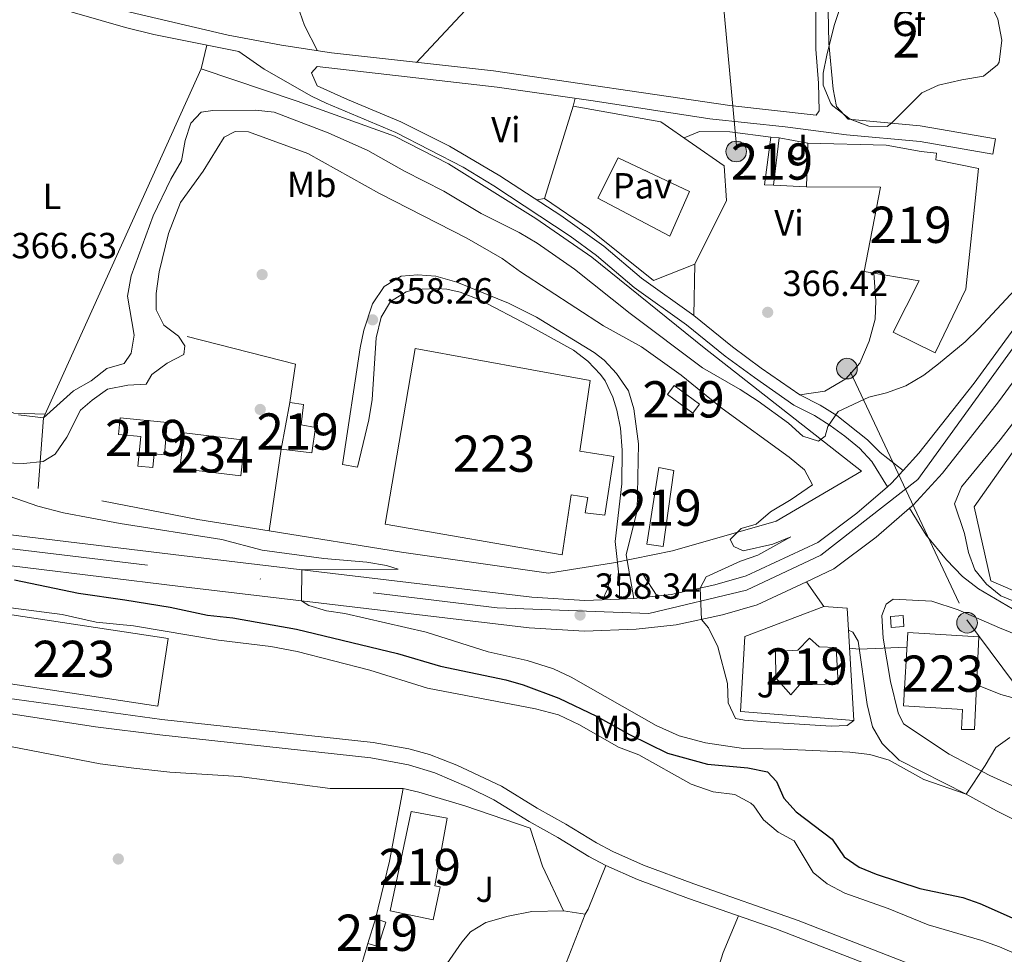
# Model space of a CAD drawing. Extents: x 560059 to 566955, y 696513 to 701201.
# Drawn here: x 564713 to 564984, y 700074 to 700332 of the extents above; entities that cross this region are included whole.
import ezdxf
from ezdxf.enums import TextEntityAlignment as Align

# ---------------------------------------------------------------- set-up
doc = ezdxf.new("R2010")
doc.units = 0
doc.header["$MEASUREMENT"] = 0
for name, pattern in [('DGN Style 2', [78.23214, 46.939284, -31.292856]), ('DGN Style 3', [109.524996, 78.23214, -31.292856]), ('DGN Style 4', [125.24965614, 62.585712, -31.292856, 0.07823214, -31.292856]), ('DGN Style 7', [156.46428, 70.40892600000001, -31.292856, 23.469642, -31.292856])]:
    doc.linetypes.add(name, pattern=pattern)
for name, color, linetype in [('Nivel 15', 7, 'Continuous'), ('Nivel 16', 7, 'Continuous'), ('Nivel 17', 7, 'Continuous'), ('Nivel 20', 7, 'Continuous'), ('Nivel 21', 7, 'Continuous'), ('Nivel 23', 7, 'Continuous'), ('Nivel 25', 7, 'Continuous'), ('Nivel 26', 7, 'Continuous'), ('Nivel 32', 7, 'Continuous'), ('Nivel 35', 7, 'Continuous'), ('Nivel 36', 7, 'Continuous'), ('Nivel 37', 7, 'Continuous'), ('Nivel 4', 7, 'Continuous'), ('Nivel 41', 7, 'Continuous'), ('Nivel 48', 7, 'Continuous'), ('Nivel 5', 7, 'Continuous'), ('Nivel 52', 7, 'Continuous'), ('Nivel 54', 7, 'Continuous'), ('Nivel 57', 7, 'Continuous'), ('Nivel 7', 7, 'Continuous')]:
    doc.layers.add(name, color=color, linetype=linetype)
doc.styles.add('Style-arial', font='arial.shx', dxfattribs={"bigfont": 'arialbig.shx'})
doc.styles.add('Style-arialn', font='arialn.shx', dxfattribs={"bigfont": 'arialnbig.shx'})

# ---------------------------------------------------------------- blocks, each defined once
blk = doc.blocks.new('5PERFI_2')
at = {"layer": 'Nivel 17', "linetype": 'Continuous', "lineweight": 0}
h = blk.add_hatch(color=7, dxfattribs=at)
edge = h.paths.add_edge_path()
edge.add_arc((0, 0), 1.559999999766158, 315.0000000018422, 675.0000000018422)
blk = doc.blocks.new('5PELE')
at = {"layer": 'Nivel 32', "linetype": 'Continuous', "lineweight": 0}
h = blk.add_hatch(color=9, dxfattribs=at)
edge = h.paths.add_edge_path()
edge.add_arc((-0.0002000001259148121, 0), 2.85, 0, 360)
at = {"layer": 'Nivel 32', "color": 8, "linetype": 'Continuous', "lineweight": 0}
blk.add_circle((-0.0002000001259148121, 0), 2.85, dxfattribs=at)
blk = doc.blocks.new('5PATER')
at = {"layer": 'Nivel 7', "linetype": 'Continuous', "lineweight": 0}
h = blk.add_hatch(color=53, dxfattribs=at)
edge = h.paths.add_edge_path()
edge.add_ellipse((0, 0), major_axis=(-1.095731442945027, -1.110710700472634), ratio=0.9994222409660316, start_angle=0, end_angle=360)

msp = doc.modelspace()

# ---------------------------------------------------------------- linework, layer by layer
at = {"layer": 'Nivel 15', "color": 53, "linetype": 'Continuous', "lineweight": 13, "elevation": 368.49, "flags": 128}
msp.add_lwpolyline([(564922.04, 700299.1200000001), (564920.52, 700286.0800000001)], dxfattribs=at)
at = {"layer": 'Nivel 15', "color": 53, "linetype": 'Continuous', "lineweight": 13, "extrusion": (0.0001220574446737937, 0.003328839400194373, 0.9999944519497237), "elevation": 2772.260356672328, "flags": 128}
msp.add_lwpolyline([(564929.5103654168, 700280.3315645601), (564929.9503702957, 700292.3316310477)], dxfattribs=at)
at = {"layer": 'Nivel 15', "color": 53, "linetype": 'Continuous', "lineweight": 13, "extrusion": (0.01864784559496113, 0.09843616855045058, 0.9949686319556883), "elevation": 79818.87599563133, "flags": 128}
msp.add_lwpolyline([(-424583.9838459431, -789074.0434690567), (-424583.9838459431, -789087.2188400193)], dxfattribs=at)
at = {"layer": 'Nivel 15', "color": 141, "linetype": 'Continuous', "lineweight": 0, "elevation": 358.81, "flags": 128}
msp.add_lwpolyline([(564756.72, 700207.9199999999), (564757.872, 700217.7479999999), (564774.6470000001, 700215.7790000001), (564773.486, 700205.9410000001), (564756.72, 700207.9199999999)], dxfattribs=at)
at = {"layer": 'Nivel 15', "color": 1, "linetype": 'Continuous', "lineweight": 13, "elevation": 352.56, "flags": 128}
msp.add_lwpolyline([(564704.2, 700168.48), (564753.48, 700161.04), (564750.665, 700142.396), (564701.385, 700149.835), (564704.2, 700168.48)], dxfattribs=at)
at = {"layer": 'Nivel 15', "color": 53, "linetype": 'Continuous', "lineweight": 13, "extrusion": (0.01446498488482741, 0.001395494674955168, 0.9998944028280656), "elevation": 9489.585249716285, "flags": 128}
msp.add_lwpolyline([(564746.6646205196, 700071.1469956827), (564749.4889036624, 700070.272995343), (564747.4005435165, 700063.5179882543), (564744.5502630938, 700064.3989891121)], dxfattribs=at)
at = {"layer": 'Nivel 15', "color": 53, "linetype": 'Continuous', "lineweight": 13, "extrusion": (0.001691020752016714, 0.005397827830940769, 0.9999840018237912), "elevation": 5076.712479110965, "flags": 128}
msp.add_lwpolyline([(564807.2128712672, 700059.755515767), (564809.3269358864, 700066.5036140757)], dxfattribs=at)
at = {"layer": 'Nivel 15', "color": 53, "linetype": 'Continuous', "lineweight": 13}
for points in [[(564920.52, 700286.0800000001, 368.49), (564918.04, 700286.1599999999, 368.41), (564919.72, 700299.3600000001, 368.49), (564922.04, 700299.1200000001, 368.49)], [(564930, 700297.6799999999, 372.13), (564951.6000000001, 700297.1200000001, 371.85), (564961.24, 700295.3600000001, 370.93), (564965.44, 700294.96, 370.25), (564965.28, 700293.1200000001, 370.37), (564977.0800000001, 700290.72, 370.45), (564976.1599999999, 700281.76, 371.33), (564973.52, 700257.44, 371.25), (564965.04, 700239.8400000001, 370.77), (564953.48, 700245.6000000001, 370.37), (564960.6799999999, 700259.76, 371.05), (564945.52, 700262.3200000001, 371.09), (564950.04, 700285.52, 371.57), (564929.56, 700285.6799999999, 372.17)], [(564898.24, 700223.2, 360.61), (564891.24, 700228.3200000001, 360.85), (564893.0900000001, 700230.8500000001, 360.81), (564900.0900000001, 700225.729, 360.81), (564898.24, 700223.2, 360.61)], [(564787.0800000001, 700226.1599999999, 361.05), (564790.8, 700225.6000000001, 361.21), (564790.2, 700220, 362.41), (564794.1200000001, 700219.28, 362.41), (564793.0800000001, 700212.24, 362.33), (564784.6399999999, 700213.28, 362.37)], [(564753.24, 700220.6400000001, 360.61), (564752.494, 700211.702, 360.69), (564749.591, 700211.962, 360.89), (564749.243, 700208.2320000001, 361.57), (564745.1399999999, 700208.631, 361.21), (564745.9340000001, 700216.746, 361.21), (564739.7309999999, 700217.3570000001, 360.89), (564740.1939999999, 700221.9539999999, 360.77), (564753.24, 700220.6400000001, 360.61)], [(564890.04, 700186.3999999999, 360.77), (564885.52, 700187.1200000001, 360.65), (564888.8800000001, 700208.24, 360.61), (564893, 700207.44, 360.65), (564890.04, 700186.3999999999, 360.77)], [(564921.04, 700157.44, 366.8), (564927.24, 700157.8400000001, 366.8), (564930.44, 700161.1200000001, 366.8), (564933.0800000001, 700158.72, 366.76), (564937.76, 700158.56, 366.04), (564938.3600000001, 700148.56, 365.2), (564927.6799999999, 700148.3200000001, 365.2), (564925.28, 700145.52, 365.36), (564921.1200000001, 700150.24, 366.56), (564921.04, 700157.44, 366.8)], [(564820.48, 700113.3600000001, 343.64), (564830.4879999999, 700111.4890000001, 343.64), (564827.0079999999, 700092.8600000001, 343.92), (564828.496, 700092.55, 343.96), (564826.5970000001, 700083.443, 343.96), (564814.7490000001, 700085.9169999999, 343.88), (564820.48, 700113.3600000001, 343.64)]]:
    msp.add_polyline3d(points, dxfattribs=at)
at = {"layer": 'Nivel 15', "color": 1, "linetype": 'Continuous', "lineweight": 13}
for points in [[(564869.9199999999, 700232.24, 365.93), (564867.04, 700212.72, 363.41), (564876.44, 700211.28, 363.41), (564873.9199999999, 700195.1200000001, 363.33), (564868.48, 700195.76, 363.37), (564869.28, 700199.9199999999, 363.45), (564864.6799999999, 700200.72, 364.93), (564862.2, 700184.1599999999, 364.25), (564813.3200000001, 700192.56, 364.21), (564821.6399999999, 700241.04, 364.33), (564869.9199999999, 700232.24, 365.93)], [(564956.3200000001, 700142.48, 362.32), (564957.52, 700162.72, 362.24), (564977.1599999999, 700161.52, 362.24), (564975.96, 700136, 359.68), (564972.3600000001, 700135.9199999999, 359.64), (564972.6000000001, 700141.44, 361.44), (564956.3200000001, 700142.48, 362.32)]]:
    msp.add_polyline3d(points, dxfattribs=at)
at = {"layer": 'Nivel 16', "color": 1, "linetype": 'Continuous', "lineweight": 13, "elevation": 367.73, "flags": 128}
for points in [[(564922.04, 700299.1200000001), (564930, 700297.6799999999)], [(564929.56, 700285.6799999999), (564920.52, 700286.0800000001)]]:
    msp.add_lwpolyline(points, dxfattribs=at)
at = {"layer": 'Nivel 16', "color": 1, "linetype": 'Continuous', "lineweight": 13, "extrusion": (0.002573768014105501, -0.0003802157293564948, 0.9999966155713773), "elevation": 1547.602702040113, "flags": 128}
msp.add_lwpolyline([(564755.8821333668, 700244.9590379985), (564785.8422400365, 700237.3590374491), (564784.2822452034, 700226.7990366856)], dxfattribs=at)
at = {"layer": 'Nivel 16', "color": 1, "linetype": 'Continuous', "lineweight": 13, "extrusion": (-0.004279515794105424, -0.02954872535739969, 0.999554179909384), "elevation": -22747.3252961598, "flags": 128}
msp.add_lwpolyline([(458588.7705323314, 773601.5483321282), (458588.7705323314, 773578.7731160149)], dxfattribs=at)
at = {"layer": 'Nivel 16', "color": 1, "linetype": 'Continuous', "lineweight": 13, "extrusion": (0.02354393726251903, -0.01535845441114583, 0.9996048223654582), "elevation": 2910.267820195953, "flags": 128}
msp.add_lwpolyline([(895085.2137033765, -90569.69922329218), (895088.352094955, -90575.39105061733), (895083.4398007812, -90579.01959053753)], dxfattribs=at)
at = {"layer": 'Nivel 16', "color": 1, "linetype": 'Continuous', "lineweight": 13}
for points in [[(564717.6000000001, 700202.3999999999, 357.41), (564719.1200000001, 700221.9199999999, 367.17), (564762.56, 700318.1599999999, 368.73), (564789.0800000001, 700309.28, 369.41), (564815.8800000001, 700299.6000000001, 369.41), (564830.8400000001, 700292, 369.61), (564854.96, 700276.8800000001, 369.65), (564870.3200000001, 700266.24, 369.45), (564901.3600000001, 700241.2, 369.17), (564944.8, 700207.2, 366.33)], [(564993.3999999999, 700171.3600000001, 368.2), (564980.44, 700176.96, 367.44), (564975.8, 700197.3600000001, 367.4), (565005.1200000001, 700238.8, 368.48), (565069.96, 700200.96, 369.24), (565129.2, 700161.6799999999, 369.16), (565117.6399999999, 700150.8, 368.36), (565105.0800000001, 700139.04, 368.32)], [(564941.1939999999, 700163.344, 362.898), (564942.6399999999, 700138.3999999999, 362.48), (564911.3600000001, 700140.96, 362.28), (564912.56, 700161.6000000001, 362.64), (564934.3600000001, 700169.9199999999, 363.16)], [(564810.7139999999, 700083.7080000001, 342.68), (564814.56, 700099.6000000001, 342.2), (564818.28, 700119.6799999999, 344.48), (564822.6399999999, 700118.72, 342.52)]]:
    msp.add_polyline3d(points, dxfattribs=at)
at = {"layer": 'Nivel 20', "color": 7, "linetype": 'DGN Style 2', "lineweight": 0, "extrusion": (0.06149798552530017, 0.4220670365207067, 0.904476320562876), "elevation": 330584.6156051012, "flags": 128}
msp.add_lwpolyline([(-457923.4815053304, -700189.3427725558), (-457903.5332580176, -700189.6710074327), (-457858.6911738894, -700191.9217608757)], dxfattribs=at)
at = {"layer": 'Nivel 20', "color": 7, "linetype": 'DGN Style 2', "lineweight": 0}
for points in [[(564906.8400000001, 700291.44, 367.13), (564907.56, 700281.9199999999, 367.17), (564898.76, 700264.3200000001, 367.17), (564887.3600000001, 700259.8400000001, 367.21), (564869.76, 700274, 367.73), (564857.3200000001, 700282.3999999999, 367.97), (564865.24, 700307.9199999999, 367.77), (564889.44, 700303.6000000001, 367.61), (564906.8400000001, 700291.44, 367.13)], [(564944.8, 700207.2, 363.01), (564921.24, 700193.44, 360.97), (564892.6399999999, 700185.2, 359.61), (564876.3200000001, 700181.9199999999, 358.97), (564858.44, 700179.1200000001, 358.97), (564817.8400000001, 700184.8800000001, 358.77), (564781.3770000001, 700190.75, 358.51)], [(564822.6399999999, 700118.72, 342.52), (564835.3600000001, 700114.8800000001, 342.52), (564853.3200000001, 700108.72, 342.32), (564856.72, 700098.24, 341.92), (564862.52, 700085.9199999999, 341.88), (564853.8400000001, 700085.76, 341.04), (564847.3200000001, 700084.48, 340.96), (564841.0800000001, 700082.72, 340.88), (564836.9199999999, 700080.1599999999, 340.88), (564834.52, 700077.28, 341), (564830.3200000001, 700071.28, 341), (564825.3200000001, 700056.3200000001, 341), (564803.6000000001, 700060.3200000001, 340.84), (564808.6000000001, 700076.96, 342.72)]]:
    msp.add_polyline3d(points, dxfattribs=at)
at = {"layer": 'Nivel 21', "color": 1, "linetype": 'DGN Style 2', "lineweight": 0, "extrusion": (-0.004509838347370189, 0.02974373802991398, 0.9995473832720931), "elevation": 18636.60515316721, "flags": 128}
msp.add_lwpolyline([(-663452.6301471482, -607293.7860093501), (-663454.4511922398, -607296.4452573217), (-663455.9053244584, -607300.4341292789)], dxfattribs=at)
at = {"layer": 'Nivel 21', "color": 1, "linetype": 'DGN Style 2', "lineweight": 0, "extrusion": (-0.01826498723810226, 0.02784358849280939, 0.9994454086247209), "elevation": 9536.134497708077, "flags": 128}
msp.add_lwpolyline([(-856377.0966029628, -275441.9560446418), (-856377.0966029628, -275449.1633000141)], dxfattribs=at)
at = {"layer": 'Nivel 21', "color": 7, "linetype": 'Continuous', "lineweight": 13, "extrusion": (-0.01117696634437069, 0.01571470309649456, 0.9998140444752345), "elevation": 5050.242839880001, "flags": 128}
msp.add_lwpolyline([(-866182.6233721096, -243086.4799848896), (-866182.6233721096, -243094.7769761515)], dxfattribs=at)
at = {"layer": 'Nivel 21', "color": 7, "linetype": 'Continuous', "lineweight": 0}
for points in [[(564702.7679999999, 700345.9110000001, 367.065), (564721.807, 700339.7860000001, 366.971), (564741.396, 700334.1510000001, 366.93), (564769.987, 700327.5220000001, 367.029), (564784.7150000001, 700324.682, 367.203), (564798.5120000001, 700322.575, 367.305), (564843.2390000001, 700317.6140000001, 367.359), (564908.3999999999, 700308.067, 366.674), (564932.264, 700305.4010000001, 366.569), (564933.0800000001, 700306.6400000001, 366.65), (564932.9199999999, 700314.24, 366.65), (564932.1599999999, 700323.6000000001, 366.77), (564932.1200000001, 700333.6799999999, 366.89), (564932.8800000001, 700339.04, 366.89), (564934.96, 700343.9199999999, 366.97), (564939.28, 700347.9199999999, 366.97), (564944.44, 700350.6400000001, 366.97), (564955.6000000001, 700354, 366.93), (564967.3770000001, 700356.1810000001, 366.908)], [(564794.5560000001, 700318.818, 367.109), (564793, 700317.1200000001, 367.241), (564794.5490000001, 700313.541, 367.733), (564802.966, 700309.6910000001, 367.833), (564817.655, 700303.585, 367.79), (564831.077, 700296.888, 367.863), (564844.97, 700288.71, 367.889), (564861.825, 700277.6939999999, 367.617), (564873.6939999999, 700269.2790000001, 367.294), (564884.077, 700260.4850000001, 366.87), (564898.49, 700250.1840000001, 366.55), (564909.148, 700241.5290000001, 366.23), (564917.0989999999, 700235.6680000001, 365.946), (564927.7520000001, 700228.2339999999, 365.43), (564933.351, 700225.395, 365.19), (564937.983, 700222.5320000001, 364.95), (564946.4299999999, 700215.889, 363.91), (564949.8899999999, 700212.344, 363.138), (564956.227, 700207.385, 362.901)], [(564941.0689999999, 700304.2749999999, 366.55), (564960.99, 700302.4909999999, 366.817), (564981.7, 700298.8759999999, 366.43), (564980.96, 700294.6400000001, 366.43)], [(564877.952, 700171.922, 358.493), (564877.96, 700176.96, 358.45), (564876.835, 700187.862, 358.45), (564878.6000000001, 700203.6799999999, 358.53), (564878.76, 700213.04, 358.53), (564878.28, 700219.1200000001, 358.61), (564877.28, 700224.0800000001, 358.61), (564876.2, 700227.6000000001, 358.65), (564874.078, 700232.111, 358.705), (564872.8, 700233.9199999999, 358.73), (564869.2990000001, 700237.587, 358.777), (564865.2960000001, 700240.551, 358.806), (564852.96, 700247.44, 358.73), (564839.648, 700254.342, 358.773), (564834.0519999999, 700256.631, 358.734), (564830.3600000001, 700257.44, 358.69), (564827.6399999999, 700257.6000000001, 358.65), (564821.56, 700257.28, 358.53), (564819.1200000001, 700256.6400000001, 358.45), (564814.8, 700254, 358.49), (564812.2080000001, 700249.703, 358.452), (564810.8870000001, 700243.9839999999, 358.452), (564809.8, 700226.96, 358.37), (564808.8800000001, 700221.3600000001, 358.37), (564805.72, 700208.3200000001, 358.41), (564801.56, 700209.04, 358.45)], [(564709.064, 700144.5619999999, 344.674), (564751.7110000001, 700138.7380000001, 344.688), (564810.0050000001, 700132.371, 344.733), (564819.8530000001, 700130.646, 344.661), (564825.584, 700129.058, 344.508), (564833.119, 700126.105, 344.046), (564845.396, 700120.327, 342.97), (564855.2490000001, 700114.27, 342.53), (564863.1599999999, 700109.875, 341.61), (564871.6780000001, 700104.6980000001, 341.531), (564876.1410000001, 700102.3049999999, 341.503), (564884.5889999999, 700098.538, 341.45), (564898.463, 700093.3500000001, 341.254), (564927.3230000001, 700083.257, 341.285), (564963.935, 700069.0549999999, 341.204), (564972.031, 700065.352, 341.158), (564982.4010000001, 700059.622, 341.151), (564989.885, 700056.1510000001, 341.09)]]:
    msp.add_polyline3d(points, dxfattribs=at)
at = {"layer": 'Nivel 21', "color": 7, "linetype": 'DGN Style 3', "lineweight": 0}
for points in [[(564974.815, 700348.861, 366.903), (564966.72, 700350.8, 367.02), (564956.8400000001, 700350.72, 367.22), (564949.6000000001, 700349.04, 367.1), (564944.56, 700347.04, 367.14), (564940.72, 700344.8800000001, 367.06), (564938.28, 700342.1599999999, 367.1), (564935.6000000001, 700334.1599999999, 367.06), (564935.72, 700325.28, 367.06), (564936.96, 700312.56, 366.86), (564937.8800000001, 700307.8400000001, 366.82), (564941.0689999999, 700304.2749999999, 366.55)], [(564701.3389999999, 700341.854, 367.065), (564720.926, 700335.561, 366.971), (564741.747, 700329.6000000001, 366.927), (564749.52, 700327.6799999999, 366.91), (564772.973, 700322.9909999999, 367.109), (564779.9199999999, 700318.0800000001, 367.11), (564793.0390000001, 700310.6640000001, 367.733), (564797.04, 700308.72, 367.83), (564816.28, 700300.6400000001, 367.79), (564834.8330000001, 700291.067, 367.889), (564843.3500000001, 700285.8910000001, 367.889), (564864.3859999999, 700272.0419999999, 367.511), (564871.686, 700266.7239999999, 367.294), (564882.0800000001, 700257.9199999999, 366.87), (564896.52, 700247.6000000001, 366.55), (564907.1599999999, 700238.96, 366.23), (564915.206, 700233.0290000001, 365.946), (564926.0800000001, 700225.44, 365.43), (564931.76, 700222.56, 365.19), (564936.1599999999, 700219.8400000001, 364.95), (564940.1599999999, 700216.8800000001, 364.55), (564944.2, 700213.52, 363.91), (564947.5970000001, 700209.9040000001, 363.112), (564951.8940000001, 700202.933, 362.901)], [(564980.96, 700294.6400000001, 366.43), (564960.967, 700298.1329999999, 366.808), (564940.6000000001, 700300, 366.59), (564923.72, 700302.1599999999, 366.55), (564902.879, 700304.4099999999, 366.713), (564870.7509999999, 700309.3740000001, 366.946), (564844.2479999999, 700313.1370000001, 367.35), (564794.5560000001, 700318.818, 367.109)], [(564801.56, 700209.04, 358.45), (564806.44, 700241.2, 358.29), (564807.506, 700246.0819999999, 358.291), (564809.8800000001, 700253.3600000001, 358.25), (564813.0800000001, 700258.1599999999, 358.25), (564817.76, 700260.96, 358.25), (564822.3200000001, 700261.3600000001, 358.25), (564827.2990000001, 700261.0120000001, 358.25), (564833.094, 700259.3400000001, 358.337), (564847.345, 700253.581, 358.508), (564855.098, 700249.6529999999, 358.559), (564871.041, 700239.9450000001, 358.707), (564873.8, 700237.8400000001, 358.73), (564877.1740000001, 700234.146, 358.701), (564880.467, 700229.351, 358.69), (564881.9199999999, 700224.3999999999, 358.648), (564883.2, 700214.72, 358.648), (564882.8400000001, 700196.3999999999, 358.648), (564879.8, 700184.1599999999, 358.648), (564881.973, 700172.0800000001, 358.72)], [(564988.28, 700052.1599999999, 341.09), (564980.4820000001, 700055.7760000001, 341.151), (564965.72, 700063.6799999999, 341.17), (564962.3470000001, 700065.0630000001, 341.204), (564921.1599999999, 700080.96, 341.29), (564897.0090000001, 700089.307, 341.254), (564882.96, 700094.56, 341.45), (564874.2490000001, 700098.4450000001, 341.503), (564869.5460000001, 700100.966, 341.531), (564861, 700106.1599999999, 341.61), (564853.0800000001, 700110.56, 342.53), (564843.3200000001, 700116.56, 342.97), (564836.4580000001, 700119.929, 343.643), (564827.004, 700123.963, 344.358), (564819.746, 700126.253, 344.649), (564809.3910000001, 700128.1159999999, 344.733), (564751.2080000001, 700134.4709999999, 344.688), (564733.3899999999, 700136.7280000001, 344.7), (564663.913, 700147.3929999999, 344.608)]]:
    msp.add_polyline3d(points, dxfattribs=at)
at = {"layer": 'Nivel 21', "color": 7, "linetype": 'Continuous', "lineweight": 13}
for points in [[(564693.983, 700191.6259999999, 351.44), (564757.1329999999, 700183.9569999999, 353.52), (564853.807, 700172.467, 357.56), (564868.459, 700171.548, 357.96), (564877.952, 700171.922, 358.494), (564881.973, 700172.0800000001, 358.72), (564892.2660000001, 700173.199, 359.4), (564904.324, 700175.845, 360.2), (564912.977, 700178.307, 360.52), (564932.7479999999, 700187.558, 361.84), (564943.456, 700195.6529999999, 362.2), (564951.8940000001, 700202.933, 362.902), (564953.074, 700203.9510000001, 363), (564956.227, 700207.385, 363.117), (564960.604, 700212.152, 363.28), (564975.8289999999, 700231.4580000001, 364.36), (564995.5360000001, 700258.4510000001, 365.2), (565009.3600000001, 700281.6000000001, 365.84)], [(564957.994, 700196.9720000001, 362.921), (564959, 700197.8400000001, 363), (564967.0800000001, 700206.6400000001, 363.28), (564982.6000000001, 700226.3200000001, 364.36), (565002.3999999999, 700253.44, 365.2), (565011.8800000001, 700264.48, 365.48), (565018.96, 700271.3600000001, 365.64), (565024.56, 700274.96, 365.72), (565030.3999999999, 700277.52, 365.8), (565037.1599999999, 700278.8800000001, 366.08), (565048.3200000001, 700278.6400000001, 366.6), (565053.04, 700277.52, 366.6), (565058.3999999999, 700275.1200000001, 366.96), (565073.0560000001, 700268.3030000001, 367.16), (565091.1340000001, 700257.1599999999, 367.08), (565126.97, 700235.9380000001, 367.28), (565174.3200000001, 700207.8389999999, 366.62), (565175.783, 700206.9709999999, 366.6), (565180.331, 700204.3160000001, 366.544), (565233.9809999999, 700172.9950000001, 365.88), (565275.342, 700147.3489999999, 364.596), (565334.5490000001, 700110.6400000001, 362.76)], [(564929.5519999999, 700176.6799999999, 361.366), (564937.1599999999, 700180.24, 361.84), (564948.8, 700189.04, 362.2), (564957.994, 700196.9720000001, 362.921)], [(564957.994, 700196.9720000001, 362.921), (564962.56, 700189.6000000001, 363.12), (564968.2, 700182.8, 363.32), (564972.6000000001, 700178.1599999999, 363.52), (564977.04, 700174.72, 363.68), (564987.96, 700168.3200000001, 364.04), (564995.6399999999, 700166, 364.24), (565028, 700155.04, 364.8), (565054.1200000001, 700145.3600000001, 365.08), (565076.8400000001, 700135.6799999999, 365.2), (565088.56, 700129.76, 365.12), (565093.162, 700126.702, 364.947), (565098.9550000001, 700122.852, 364.729), (565101.3200000001, 700121.28, 364.64)], [(564692.8800000001, 700183.2, 351.44), (564756.1200000001, 700175.52, 353.52), (564853.04, 700164, 357.56), (564868.3600000001, 700163.04, 357.96), (564882.6000000001, 700163.6000000001, 358.72), (564893.6399999999, 700164.8, 359.4), (564906.3999999999, 700167.6000000001, 360.2), (564915.96, 700170.3200000001, 360.52), (564929.5519999999, 700176.6799999999, 361.366)], [(565141.8, 700087.28, 365.37), (565131.6799999999, 700092.8, 364.77), (565121.6799999999, 700100.3999999999, 364.77), (565108.0800000001, 700108.8800000001, 364.77), (565096.28, 700117.28, 364.73), (565074.28, 700129.6799999999, 364.89), (565064.0800000001, 700134.24, 365.01), (565024.6000000001, 700149.52, 364.61), (564994.6000000001, 700159.2, 364.25), (564982.8, 700164, 364.09), (564971.3999999999, 700168.96, 363.37), (564964.1200000001, 700171.3600000001, 362.81), (564953.463, 700171.889, 362.2), (564951.56, 700170.56, 362.12), (564950.3600000001, 700167.3600000001, 361.68), (564950.76, 700161.1200000001, 361), (564952.76, 700149.2, 359.36), (564954.8400000001, 700140.56, 358.2), (564956.3200000001, 700137.52, 357.72), (564968.9199999999, 700129.1200000001, 355.88), (564980.1599999999, 700123.28, 354.84), (564997, 700115.6799999999, 353.96), (565030.3200000001, 700102.72, 354.04)], [(564995.1200000001, 700106.8800000001, 353.76), (564982.04, 700113.52, 354.36), (564973.6399999999, 700118.1599999999, 354.92), (564955.1200000001, 700127.52, 356.92), (564950.44, 700132.0800000001, 357.84), (564947.76, 700136.72, 357.88), (564946.3200000001, 700142.8800000001, 358.12), (564943.8, 700160.3200000001, 360.12), (564942.3600000001, 700162.8, 360.76), (564941.1939999999, 700163.344, 360.76)]]:
    msp.add_polyline3d(points, dxfattribs=at)
at = {"layer": 'Nivel 23', "color": 7, "linetype": 'DGN Style 4', "lineweight": 0}
msp.add_polyline3d([(563490.7579999999, 700497.4340000001, 343.413), (563540.19, 700483.257, 343.281), (563671.2930000001, 700447.967, 343.286), (563761.7779999999, 700422.631, 343.428), (563931.0860000001, 700375.176, 343.125), (564105.22, 700327.3189999999, 342.775), (564263.4820000001, 700283.96, 343.256), (564325.0120000001, 700267.06, 344.065), (564511.3360000001, 700216.9029999999, 347.591), (564562.604, 700206.8999999999, 348.723), (564685.6640000001, 700188.7930000001, 351.243), (564844.2620000001, 700169.5349999999, 357.176), (564886.0860000001, 700167.925, 358.969), (564913.031, 700174.3630000001, 360.477), (564933.541, 700184.02, 361.785), (564960.342, 700204.9199999999, 363.045), (564998.1440000001, 700257.23, 365.211), (565011.818, 700276.142, 365.728), (565026.6980000001, 700283.788, 365.967)], dxfattribs=at)
at = {"layer": 'Nivel 25', "color": 1, "linetype": 'Continuous', "lineweight": 0}
msp.add_polyline3d([(564877.6399999999, 700293.6000000001, 366.74), (564897.3200000001, 700284.3200000001, 366.74), (564891.9199999999, 700272, 366.82), (564872.04, 700282.56, 367.02), (564877.6399999999, 700293.6000000001, 366.74)], dxfattribs=at)
at = {"layer": 'Nivel 32', "color": 6, "linetype": 'DGN Style 7', "lineweight": 0, "extrusion": (-0.0002528036877028483, 0.002710269008541276, 0.9999962952592358), "elevation": 2121.761556121957, "flags": 128}
msp.add_lwpolyline([(564905.5895863713, 700345.0546727786), (564910.4686223662, 700292.7474806656)], dxfattribs=at)
at = {"layer": 'Nivel 32', "color": 6, "linetype": 'DGN Style 7', "lineweight": 0}
msp.add_polyline3d([(564941.7620000001, 700234.5530000001, 365.712), (564973.827, 700166.2050000001, 363.183), (565007.983, 700120.175, 354.653), (565118.119, 699958.2960000001, 340.222), (565197.584, 699850.196, 340.342), (565265.8970000001, 699751.162, 340.605), (565331.1429999999, 699602.534, 341.17), (565388.3019999999, 699464.4439999999, 340.145)], dxfattribs=at)
at = {"layer": 'Nivel 32', "color": 7, "linetype": 'Continuous', "lineweight": 0}
msp.add_3dface([(564952.96, 700164.0800000001, 361.046), (564952.72, 700167.1200000001, 361.518), (564956.2239999999, 700167.396, 361.547), (564956.463, 700164.3559999999, 360.997)], dxfattribs=at)
at = {"layer": 'Nivel 35', "color": 92, "linetype": 'DGN Style 3', "lineweight": 0, "elevation": 368.46, "flags": 128}
msp.add_lwpolyline([(564939.72, 700337.76), (564942.3600000001, 700343.04), (564947.2, 700345.76), (564953.6399999999, 700347.6799999999), (564958.6410000001, 700348.1340000001), (564961.48, 700347.9199999999), (564966.3300000001, 700346.7350000001), (564969.44, 700345.2), (564973.5109999999, 700342.267), (564980.2, 700336.3999999999), (564982.419, 700331.9269999999), (564983.4750000001, 700326.085), (564982.723, 700320.061), (564982.3200000001, 700319.28), (564978.409, 700316.162), (564972.44, 700315.2), (564965.96, 700313.6799999999), (564961.4140000001, 700311.5660000001), (564953.0320000001, 700303.226), (564951.8, 700302.3200000001), (564946.7919999999, 700302.409), (564941.6129999999, 700304.291), (564936.825, 700307.9439999999), (564936.28, 700308.6400000001), (564934.2, 700313.6799999999), (564934.2, 700317.04), (564935.1610000001, 700321.936), (564937.2, 700330.1599999999), (564939.72, 700337.76)], dxfattribs=at)
at = {"layer": 'Nivel 36', "color": 92, "linetype": 'Continuous', "lineweight": 0, "flags": 128}
for points, elevation in [([(564762.56, 700318.1599999999), (564764.158, 700324.753)], 367.1), ([(564865.24, 700307.9199999999), (564865.726, 700310.087)], 366.9), ([(564895.848, 700299.122), (564900.04, 700300.8800000001), (564908.48, 700300.8), (564919.72, 700299.3600000001)], 366.53)]:
    msp.add_lwpolyline(points, dxfattribs=dict(at, elevation=elevation))
at = {"layer": 'Nivel 36', "color": 92, "linetype": 'Continuous', "lineweight": 0, "extrusion": (0.1805875504228184, 0.03299772516031565, 0.9830052323189995), "elevation": 125474.983748835, "flags": 128}
msp.add_lwpolyline([(587344.5986608297, -669881.8683124741), (587344.5986608297, -669879.6893966887)], dxfattribs=at)
at = {"layer": 'Nivel 36', "color": 92, "linetype": 'Continuous', "lineweight": 0, "extrusion": (-0.0006479528198829673, -0.03392392985876158, 0.9994242078017127), "elevation": -23754.78683238522, "flags": 128}
msp.add_lwpolyline([(551423.0176659438, 710527.4290406678), (551423.0176659438, 710513.2823168067)], dxfattribs=at)
at = {"layer": 'Nivel 36', "color": 92, "linetype": 'Continuous', "lineweight": 0, "extrusion": (0.5110895717330145, -0.2767065247851519, 0.8137695919651263), "elevation": 95256.9687479682, "flags": 128}
msp.add_lwpolyline([(884583.4796329578, -132792.3234369738), (884585.0564852578, -132792.3922615644), (884597.9954400396, -132790.6716468036)], dxfattribs=at)
at = {"layer": 'Nivel 36', "color": 92, "linetype": 'Continuous', "lineweight": 0, "extrusion": (0.01305142265446783, -0.001914208655988615, 0.9999129943009621), "elevation": 6372.169375900078, "flags": 128}
msp.add_lwpolyline([(564809.9703931336, 700099.4003132351), (564815.9709262066, 700098.5203116229)], dxfattribs=at)
at = {"layer": 'Nivel 36', "color": 92, "linetype": 'Continuous', "lineweight": 0, "extrusion": (-0.08773914446911141, 0.03406187330598436, 0.9955609631332055), "elevation": -25376.41188580176, "flags": 128}
msp.add_lwpolyline([(-857057.7885009283, 272036.0428106778), (-857029.383064829, 272036.0428106778), (-856911.8257920481, 272040.292753777)], dxfattribs=at)
at = {"layer": 'Nivel 36', "color": 92, "linetype": 'Continuous', "lineweight": 0}
for points in [[(564822.027, 700319.966, 367.333), (564838.0800000001, 700337.2, 366.93), (564859.6799999999, 700361.52, 366.65), (564873.2, 700374.96, 366.65), (564886.76, 700389.04, 366.73), (564908.8740000001, 700412.46, 367.274)], [(564761.8400000001, 700400.0800000001, 367.19), (564755.6399999999, 700395.76, 366.91), (564752, 700392.8, 366.87), (564753.3200000001, 700390.6400000001, 366.87), (564756.8, 700386.48, 366.87), (564774.8400000001, 700369.9199999999, 367.11), (564778.8800000001, 700365.2, 367.03), (564781.8800000001, 700359.8400000001, 367.03), (564784.44, 700354.24, 367.11), (564786.8400000001, 700346.96, 367.11), (564789.2, 700335.6799999999, 367.11), (564791.1200000001, 700330.1599999999, 367.11), (564794.7220000001, 700323.1529999999, 367.276)], [(564927.7520000001, 700228.2339999999, 365.61), (564934.6000000001, 700229.28, 365.57), (564940.44, 700232.72, 365.69), (564944.28, 700237.04, 365.73), (564946.9199999999, 700243.04, 365.81), (564948.52, 700249.1200000001, 366.01), (564948.72, 700254.24, 366.05), (564948.2080000001, 700261.8659999999, 365.97)], [(564669.51, 700239.81, 365.66), (564672.3200000001, 700234.48, 365.54), (564675.56, 700233.6000000001, 365.54), (564684.1599999999, 700235.9199999999, 365.54), (564689.8, 700236.48, 365.54), (564695.3999999999, 700235.8400000001, 365.54), (564700.04, 700232.8800000001, 365.58), (564706.9199999999, 700224.8800000001, 365.54), (564710.9199999999, 700223.2, 365.38), (564719.568, 700222.913, 365.42)], [(564588.72, 700145.8929999999, 340.61), (564591.72, 700144.56, 340.45), (564596.1200000001, 700145.3600000001, 340.45), (564607.48, 700144.72, 340.45), (564696.0800000001, 700133.9199999999, 340.41), (564734.76, 700126.48, 340.45), (564744, 700125.28, 340.45), (564753.96, 700124.1599999999, 340.45), (564773.04, 700122.96, 340.45), (564798.1599999999, 700119.6799999999, 340.37), (564818.28, 700119.6799999999, 340.33)], [(564855.1869999999, 699934.807, 340.33), (564866.3999999999, 699964, 340.21), (564883.28, 700010.0800000001, 339.93), (564898.72, 700049.52, 339.85), (564906.6000000001, 700074.48, 340.05), (564910.7960000001, 700084.541, 340.73)]]:
    msp.add_polyline3d(points, dxfattribs=at)
at = {"layer": 'Nivel 4', "color": 30, "linetype": 'Continuous', "lineweight": 30, "elevation": 350, "flags": 128}
msp.add_lwpolyline([(564711.1200000001, 700177.2), (564728.72, 700173.5889999999), (564741.56, 700171.76), (564754, 700169.6799999999), (564764.351, 700167.4580000001), (564771.3219999999, 700166.7479999999), (564788.8459999999, 700163.625), (564816.7209999999, 700156.912), (564828.6000000001, 700153.44), (564846.6399999999, 700149.6799999999), (564851.4369999999, 700148.27), (564861.28, 700144.6400000001), (564871.6799999999, 700139.6000000001), (564880.72, 700134.56), (564891.2, 700129.44), (564902.3200000001, 700126.3999999999), (564913.3999999999, 700125.3600000001), (564918.8400000001, 700124.24), (564921.28, 700121.6000000001), (564923.3700000001, 700117.0549999999), (564926.767, 700113.2239999999), (564936.6399999999, 700105.6799999999), (564940, 700100.8), (564944.156, 700098.0190000001), (564948.821, 700096.0819999999), (564960.8800000001, 700092.0800000001), (564972.6799999999, 700089.6000000001), (564977.4199999999, 700088.0079999999), (564992.0800000001, 700081.44)], dxfattribs=at)
at = {"layer": 'Nivel 5', "color": 30, "linetype": 'Continuous', "lineweight": 0, "flags": 128}
for points, elevation in [([(564712.1599999999, 700222.72), (564719.1200000001, 700221.9199999999), (564727.3999999999, 700229.3600000001), (564732.2, 700232.1599999999), (564736.52, 700235.52), (564741.3200000001, 700236.96), (564743.24, 700239.76), (564744.1200000001, 700244.72), (564742.24, 700255.52), (564743.28, 700261.1200000001), (564749.3600000001, 700277.6799999999), (564754.24, 700287.76), (564757.2, 700292.8), (564758.2, 700298.3999999999), (564759.76, 700303.2), (564762.56, 700306.24), (564765.8, 700306.72), (564777.56, 700306.8), (564782.6799999999, 700306.24), (564797.6399999999, 700300.56), (564808.52, 700295.6799999999), (564818.6799999999, 700290), (564829.52, 700284.48), (564839.8400000001, 700278.3200000001), (564850.3200000001, 700273.04), (564855.28, 700270.0800000001), (564865.56, 700262.96), (564880.96, 700250.72), (564900.9199999999, 700235.76), (564911.28, 700229.76), (564916.28, 700226.48), (564924.6399999999, 700220.48), (564928.6000000001, 700216.8800000001), (564932.8800000001, 700215.52), (564934.76, 700216.8800000001), (564935.44, 700219.52), (564938.28, 700223.6799999999), (564946.8, 700227.6000000001), (564951.6799999999, 700228.8), (564956.96, 700230.8)], 365), ([(564708.24, 700209.52), (564713.6000000001, 700209.3600000001), (564718.96, 700209.8400000001), (564722.3200000001, 700211.9199999999), (564725.56, 700216.56), (564729.3200000001, 700224), (564732.48, 700226.8), (564736.72, 700229.8400000001), (564742.3600000001, 700230.96), (564747.44, 700231.2), (564749, 700233.8400000001), (564753.2, 700237.04), (564757.76, 700239.44), (564758.04, 700241.76), (564756.3200000001, 700244.48), (564752.3200000001, 700247.52), (564750.2, 700251.6799999999), (564750.2, 700256.24), (564751, 700262.24), (564753.6000000001, 700272.8), (564756.9199999999, 700281.28), (564763.1599999999, 700290), (564768.9199999999, 700299.3600000001), (564771.96, 700300.8800000001), (564775.6000000001, 700300.8), (564792, 700294.8800000001), (564811.76, 700283.76), (564835.8400000001, 700271.52), (564845.6000000001, 700265.8400000001), (564850.6399999999, 700262.24), (564873.56, 700247.28), (564884.0800000001, 700241.52), (564895.04, 700233.6799999999), (564906.3600000001, 700224.48), (564924.8, 700211.04), (564929.04, 700207.6000000001), (564931.28, 700203.44), (564925.3999999999, 700199.3600000001), (564919.6799999999, 700196), (564915.6799999999, 700192.6400000001), (564911.56, 700191.44), (564908.56, 700188.3999999999), (564909.56, 700186.3999999999), (564912.1200000001, 700185.2), (564920.28, 700187.1200000001), (564925.24, 700189.1200000001), (564916.1599999999, 700184.0800000001), (564911.3999999999, 700182.3999999999), (564901.8800000001, 700178.0800000001), (564900.2420000001, 700174.949), (564900.5789999999, 700166.3219999999), (564902.52, 700164), (564905.1599999999, 700158.8), (564907.76, 700148.6400000001), (564907.96, 700143.3600000001), (564910, 700139.04), (564912.52, 700138.56), (564923.2, 700137.6799999999), (564936.3600000001, 700136.8800000001), (564940.8, 700137.04), (564942.6399999999, 700138.3999999999)], 360), ([(564956.96, 700230.8), (564961.96, 700233.6799999999), (564966.04, 700236.8), (564973.3999999999, 700242.8800000001), (564977.1599999999, 700246.56), (564988.3200000001, 700258.6400000001)], 365), ([(564986.44, 700220.24), (564983.04, 700215.8400000001), (564972.3600000001, 700202.8800000001), (564970.3999999999, 700198.24), (564973.1599999999, 700190), (564974.3200000001, 700184.8), (564976, 700180), (564979.28, 700176.0800000001), (564983.24, 700172.8), (564987.9199999999, 700170.8800000001)], 365), ([(564705.6000000001, 700201.6799999999), (564717.56, 700197.52), (564724.6000000001, 700195.6799999999), (564740.24, 700192.8), (564768.24, 700188.3999999999), (564779.44, 700185.44), (564796.3999999999, 700183.1200000001), (564808.3200000001, 700182.0800000001), (564813.76, 700181.2), (564816.9199999999, 700180.1599999999), (564790.351, 700180.0079999999), (564790.227, 700171.4650000001), (564792.28, 700170.1599999999), (564797.1200000001, 700168.72), (564802.24, 700167.9199999999), (564824.6799999999, 700162.8), (564841.76, 700157.3600000001), (564852.56, 700154.96), (564859.76, 700152.72), (564864.6399999999, 700150.3999999999), (564888.0800000001, 700137.04), (564894.48, 700134.24), (564901.76, 700132.24), (564912.24, 700130.72), (564923.1599999999, 700130.56), (564941.56, 700129.6799999999), (564947.0800000001, 700129.04), (564952.44, 700127.52), (564961.96, 700122.1599999999), (564973.6399999999, 700118.1599999999), (564978.9199999999, 700126), (564981.8400000001, 700131.04), (564985.72, 700133.76)], 355), ([(564697.96, 700171.1200000001), (564724.254, 700167.6699999999), (564733.6000000001, 700165.6000000001), (564743.9310000001, 700164.585), (564767.3400000001, 700160.5889999999), (564781.76, 700158.8800000001), (564789.04, 700157.52), (564809.111, 700152.3049999999), (564825, 700147.3600000001), (564854.8260000001, 700141.679), (564861.1240000001, 700139.976), (564866.9299999999, 700137.2350000001), (564877.76, 700131.1200000001), (564883.3200000001, 700128.96), (564897.76, 700120.8800000001), (564903.8800000001, 700118.8), (564909.8, 700118), (564914.2010000001, 700115.6359999999), (564915.04, 700114.8800000001), (564917.6799999999, 700111.04), (564921.76, 700107.6000000001), (564926.186, 700105.24), (564931.44, 700096.56), (564935.301, 700093.3840000001), (564940.1939999999, 700090.7919999999), (564952.0800000001, 700086.56)], 345), ([(564941.48, 700158.419), (564944.1140000001, 700158.1400000001), (564957.2820000001, 700158.7080000001)], 360), ([(564976.537, 700148.27), (564983.1599999999, 700145.6000000001), (564999.3600000001, 700141.2), (565011.24, 700137.04), (565015.76, 700134.8800000001), (565022.28, 700132.3999999999), (565037.1599999999, 700124.24), (565043.8800000001, 700121.6799999999), (565047.72, 700121.28)], 360), ([(564952.0800000001, 700086.56), (564963.1599999999, 700082.0800000001), (564977.9780000001, 700077.727), (564982.828, 700075.996), (564989, 700073.3600000001), (565000.6000000001, 700069.3600000001), (565011.3999999999, 700064.96), (565017.76, 700062.8800000001), (565037.8400000001, 700058.48), (565042.503, 700056.6799999999), (565049.6000000001, 700052.96), (565054.1710000001, 700050.935), (565062.0800000001, 700048), (565072.24, 700044.72), (565092.9569999999, 700035.4739999999), (565103.28, 700032), (565112.399, 700027.8770000001), (565141.996, 700019.5279999999)], 345)]:
    msp.add_lwpolyline(points, dxfattribs=dict(at, elevation=elevation))
at = {"layer": 'Nivel 52', "color": 1, "linetype": 'Continuous', "lineweight": 13}
for points in [[(564929.56, 700285.6799999999, 372.17), (564950.04, 700285.52, 371.57), (564945.52, 700262.3200000001, 371.09), (564960.6799999999, 700259.76, 371.05), (564953.48, 700245.6000000001, 370.37), (564965.04, 700239.8400000001, 370.77), (564973.52, 700257.44, 371.25), (564976.1599999999, 700281.76, 371.33), (564977.0800000001, 700290.72, 370.45), (564965.28, 700293.1200000001, 370.37), (564965.44, 700294.96, 370.25), (564961.24, 700295.3600000001, 370.93), (564951.6000000001, 700297.1200000001, 371.85), (564930, 700297.6799999999, 372.13)], [(564869.9199999999, 700232.24, 365.93), (564821.6399999999, 700241.04, 364.33), (564813.3200000001, 700192.56, 364.21), (564862.2, 700184.1599999999, 364.25), (564864.6799999999, 700200.72, 364.93), (564869.28, 700199.9199999999, 363.45), (564868.48, 700195.76, 363.37), (564873.9199999999, 700195.1200000001, 363.33), (564876.44, 700211.28, 363.41), (564867.04, 700212.72, 363.41)], [(564784.6399999999, 700213.28, 362.37), (564793.0800000001, 700212.24, 362.33), (564794.1200000001, 700219.28, 362.41), (564790.2, 700220, 362.41), (564790.8, 700225.6000000001, 361.21), (564787.0800000001, 700226.1599999999, 361.05)], [(564753.24, 700220.6400000001, 360.61), (564740.1939999999, 700221.9539999999, 360.77), (564739.7309999999, 700217.3570000001, 360.89), (564745.9340000001, 700216.746, 361.21), (564745.1399999999, 700208.631, 361.21), (564749.243, 700208.2320000001, 361.57), (564749.591, 700211.962, 360.89), (564752.494, 700211.702, 360.69)], [(564921.04, 700157.44, 366.8), (564921.1200000001, 700150.24, 366.56), (564925.28, 700145.52, 365.36), (564927.6799999999, 700148.3200000001, 365.2), (564938.3600000001, 700148.56, 365.2), (564937.76, 700158.56, 366.04), (564933.0800000001, 700158.72, 366.76), (564930.44, 700161.1200000001, 366.8), (564927.24, 700157.8400000001, 366.8)], [(564956.3200000001, 700142.48, 362.32), (564972.6000000001, 700141.44, 361.44), (564972.3600000001, 700135.9199999999, 359.64), (564975.96, 700136, 359.68), (564977.1599999999, 700161.52, 362.24), (564957.52, 700162.72, 362.24)], [(564820.48, 700113.3600000001, 343.64), (564814.7490000001, 700085.9169999999, 343.88), (564826.5970000001, 700083.443, 343.96), (564828.496, 700092.55, 343.96), (564827.0079999999, 700092.8600000001, 343.92), (564830.4879999999, 700111.4890000001, 343.64)]]:
    msp.add_polyline3d(points, close=True, dxfattribs=at)
for points in [[(564920.52, 700286.0800000001, 368.49), (564922.04, 700299.1200000001, 368.49), (564919.72, 700299.3600000001, 368.49), (564918.04, 700286.1599999999, 368.41)], [(564898.24, 700223.2, 360.61), (564900.0900000001, 700225.729, 360.81), (564893.0900000001, 700230.8500000001, 360.81), (564891.24, 700228.3200000001, 360.85)], [(564890.04, 700186.3999999999, 360.77), (564893, 700207.44, 360.65), (564888.8800000001, 700208.24, 360.61), (564885.52, 700187.1200000001, 360.65)], [(564704.2, 700168.48, 352.56), (564701.385, 700149.835, 352.56), (564750.665, 700142.396, 352.56), (564753.48, 700161.04, 352.56)], [(564808.6000000001, 700076.96, 342.72), (564811.45, 700076.0789999999, 342.68), (564813.538, 700082.834, 342.64), (564810.7139999999, 700083.7080000001, 342.68)]]:
    msp.add_3dface(points, dxfattribs=at)
at = {"layer": 'Nivel 52', "color": 1, "linetype": 'Continuous', "lineweight": 0}
msp.add_3dface([(564756.72, 700207.9199999999, 358.81), (564773.486, 700205.9410000001, 358.81), (564774.6470000001, 700215.7790000001, 358.81), (564757.872, 700217.7479999999, 358.81)], dxfattribs=at)
at = {"layer": 'Nivel 54', "color": 9, "linetype": 'Continuous', "lineweight": 0}
for points in [[(564995.5360000001, 700258.4510000001, 365.2), (564975.8289999999, 700231.4580000001, 364.36), (564960.604, 700212.152, 363.28), (564956.227, 700207.385, 363.117), (564953.074, 700203.9510000001, 363), (564951.8940000001, 700202.933, 362.902), (564943.456, 700195.6529999999, 362.2), (564932.7479999999, 700187.558, 361.84), (564912.977, 700178.307, 360.52), (564904.324, 700175.845, 360.2), (564892.2660000001, 700173.199, 359.4), (564881.973, 700172.0800000001, 358.72), (564877.952, 700171.922, 358.494), (564868.459, 700171.548, 357.96), (564853.807, 700172.467, 357.56), (564757.1329999999, 700183.9569999999, 353.52), (564693.983, 700191.6259999999, 351.44)], [(564692.8800000001, 700183.2, 351.44), (564756.1200000001, 700175.52, 353.52), (564853.04, 700164, 357.56), (564868.3600000001, 700163.04, 357.96), (564882.6000000001, 700163.6000000001, 358.72), (564893.6399999999, 700164.8, 359.4), (564906.3999999999, 700167.6000000001, 360.2), (564915.96, 700170.3200000001, 360.52), (564929.5519999999, 700176.6799999999, 361.366), (564937.1599999999, 700180.24, 361.84), (564948.8, 700189.04, 362.2), (564957.994, 700196.9720000001, 362.921), (564959, 700197.8400000001, 363), (564967.0800000001, 700206.6400000001, 363.28), (564982.6000000001, 700226.3200000001, 364.36), (565002.3999999999, 700253.44, 365.2)]]:
    msp.add_polyline3d(points, dxfattribs=at)
at = {"layer": 'Nivel 57', "color": 92, "linetype": 'DGN Style 3', "lineweight": 0, "elevation": 368.46, "flags": 128}
msp.add_lwpolyline([(564939.72, 700337.76), (564937.2, 700330.1599999999), (564935.1610000001, 700321.936), (564934.2, 700317.04), (564934.2, 700313.6799999999), (564936.28, 700308.6400000001), (564936.825, 700307.9439999999), (564941.6129999999, 700304.291), (564946.7919999999, 700302.409), (564951.8, 700302.3200000001), (564953.0320000001, 700303.226), (564961.4140000001, 700311.5660000001), (564965.96, 700313.6799999999), (564972.44, 700315.2), (564978.409, 700316.162), (564982.3200000001, 700319.28), (564982.723, 700320.061), (564983.4750000001, 700326.085), (564982.419, 700331.9269999999), (564980.2, 700336.3999999999), (564973.5109999999, 700342.267), (564969.44, 700345.2), (564966.3300000001, 700346.7350000001), (564961.48, 700347.9199999999), (564958.6410000001, 700348.1340000001), (564953.6399999999, 700347.6799999999), (564947.2, 700345.76), (564942.3600000001, 700343.04)], close=True, dxfattribs=at)

# ---------------------------------------------------------------- block references
at = {"layer": 'Nivel 17', "color": 7, "linetype": 'Continuous', "lineweight": 0}
for p in [(564779.3999999999, 700261.44, 357.67), (564778.8800000001, 700224.24, 358.63), (564739.72, 700100.24, 340.08)]:
    msp.add_blockref('5PERFI_2', p, dxfattribs=at)
at = {"layer": 'Nivel 32', "color": 8, "linetype": 'Continuous', "lineweight": 0}
for p in [(564910.189, 700295.388, 366.591), (564940.7590000001, 700235.493, 365.747), (564973.8770000001, 700165.4029999999, 363.03)]:
    msp.add_blockref('5PELE', p, dxfattribs=at)
at = {"layer": 'Nivel 7', "color": 53, "linetype": 'Continuous', "lineweight": 0}
for p in [(564918.8800000001, 700251.04, 366.42), (564809.8800000001, 700248.96, 358.26), (564867.1200000001, 700167.52, 358.34)]:
    msp.add_blockref('5PATER', p, dxfattribs=at)

# ---------------------------------------------------------------- texts
at = {"layer": 'Nivel 26', "color": 92, "linetype": 'Continuous', "lineweight": 0, "style": 'Style-arial'}
for p in [(564927.4417134565, 700296.550001, 366.507), (564918.4017134567, 700148.3100009998, 360.245), (564840.8417134567, 700091.9100009999, 341.456)]:
    msp.add_text('J', height=7.000002, dxfattribs=at).set_placement(p, align=Align.MIDDLE_CENTER)
at = {"layer": 'Nivel 26', "color": 7, "linetype": 'Continuous', "lineweight": 0, "style": 'Style-arial'}
msp.add_text('Pav', height=7.000002, dxfattribs=at).set_placement((564884.3214461885, 700285.930001, 366.755), align=Align.MIDDLE_CENTER)
at = {"layer": 'Nivel 37', "color": 92, "linetype": 'Continuous', "lineweight": 0}
for s, style, p in [('Cf', 'Style-arial', (564957.8217929178, 700330.710001, 367.026)), ('Vi', 'Style-arialn', (564846.6355199555, 700301.430001, 367.469)), ('Mb', 'Style-arialn', (564793.0778623526, 700286.3100009998, 359.561)), ('L', 'Style-arialn', (564721.4471597834, 700283.030001, 365.924)), ('Vi', 'Style-arialn', (564924.7645199557, 700275.7120009998, 366.337)), ('Mb', 'Style-arialn', (564877.3578623526, 700136.3100009998, 350.157))]:
    msp.add_text(s, height=7.000002, dxfattribs=dict(at, style=style)).set_placement(p, align=Align.MIDDLE_CENTER)
at = {"layer": 'Nivel 41', "color": 7, "linetype": 'Continuous', "lineweight": 0, "style": 'Style-arial'}
for s, p in [('366.63', (564710.2339999999, 700265.94, 366.63)), ('366.42', (564922.97, 700255.54, 366.42)), ('358.26', (564813.9140000001, 700253.46, 358.26)), ('358.34', (564871.1540000001, 700172.02, 358.34))]:
    msp.add_text(s, height=7.000002, dxfattribs=at).set_placement(p)
at = {"layer": 'Nivel 48', "color": 92, "linetype": 'Continuous', "lineweight": 0, "style": 'Style-arialn'}
msp.add_text('2', height=10.000002, dxfattribs=at).set_placement((564957.1395904098, 700326.2690009999, 367.02), align=Align.MIDDLE_CENTER)
at = {"layer": 'Nivel 48', "color": 1, "linetype": 'Continuous', "lineweight": 0, "style": 'Style-arialn'}
for s, p in [('219', (564920.0706600079, 700292.6170009999, 366.507)), ('219', (564958.281660008, 700275.172001, 366.202)), ('219', (564895.6656600079, 700227.0250009999, 359.709)), ('219', (564747.4016600079, 700216.365001, 358.123)), ('219', (564789.1896600081, 700218.152001, 358.545)), ('223', (564843.356660008, 700212.0430009998, 358.435)), ('219', (564889.3346600079, 700197.1470009999, 358.898)), ('223', (564727.4326600078, 700155.4380009999, 344.855)), ('219', (564929.676660008, 700153.3430009999, 360.078)), ('223', (564967.1476600079, 700151.3500009999, 359.892)), ('219', (564822.913660008, 700098.048001, 340.528)), ('219', (564811.0746600081, 700079.8900009999, 340.163))]:
    msp.add_text(s, height=10.000002, dxfattribs=at).set_placement(p, align=Align.MIDDLE_CENTER)
at = {"layer": 'Nivel 48', "color": 4, "linetype": 'Continuous', "lineweight": 0, "style": 'Style-arialn'}
msp.add_text('234', height=10.000002, dxfattribs=at).set_placement((564765.683660008, 700211.8470009998, 357.564), align=Align.MIDDLE_CENTER)

doc.saveas('drawing.dxf')
